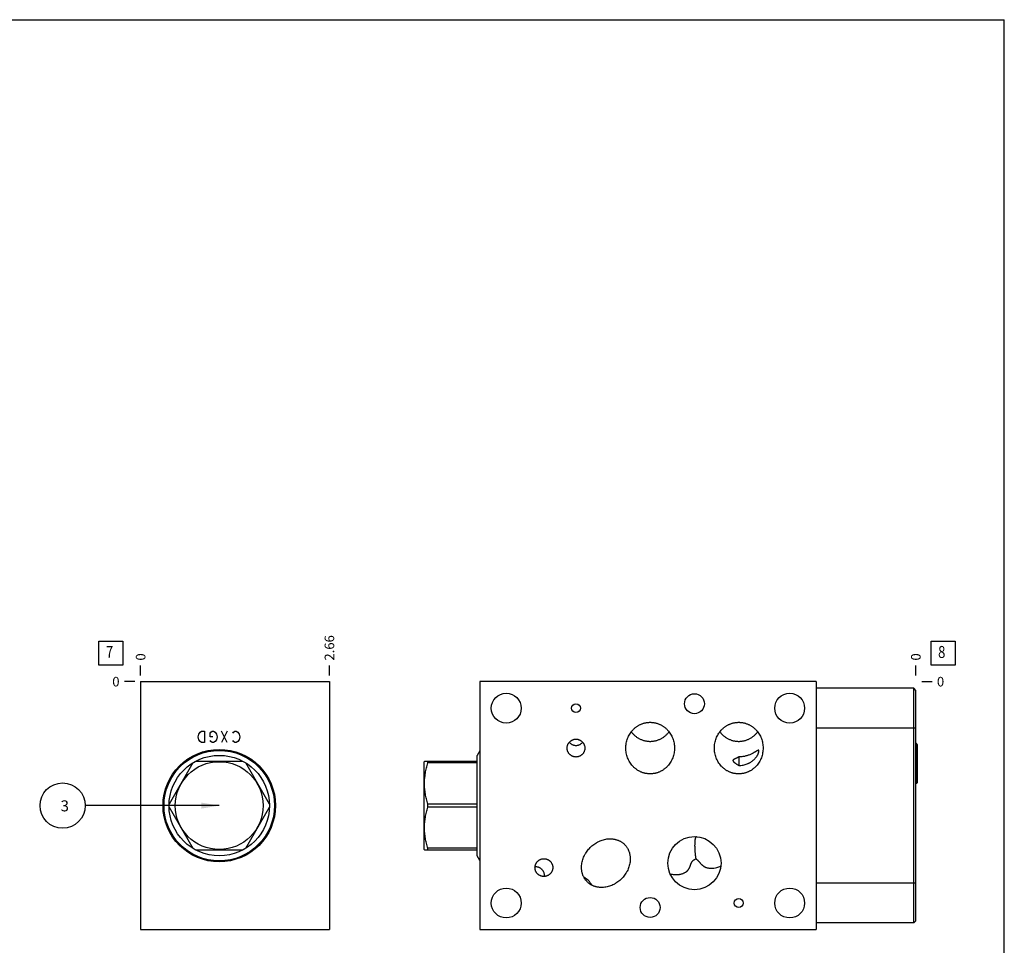
# Model space of a CAD drawing. Units: inches. Extents: x 0.3 to 21.7, y 0.3 to 16.7.
# Drawn here: x 11.4 to 21.7, y 7 to 16.7 of the extents above; entities that cross this region are included whole.
import ezdxf

# ---------------------------------------------------------------- set-up
doc = ezdxf.new("R2010")
doc.units = ezdxf.units.IN
doc.header["$LTSCALE"] = 1.21
doc.header["$MEASUREMENT"] = 0
doc.layers.get('0').update_dxf_attribs({"linetype": 'CONTINUOUS'})
doc.styles.get("Standard").update_dxf_attribs({"font": 'txt', "width": 0.8})
doc.dimstyles.new('DIMSTYLE_1', dxfattribs={"dimtxt": 0.1, "dimasz": 0.1875, "dimexe": 0.125, "dimexo": 0.0625, "dimgap": 0.025, "dimtad": 0, "dimtih": 1, "dimtoh": 1, "dimlfac": 1.35305, "dimzin": 4, "dimdsep": 46, "dimtxsty": 'STANDARD', "dimblk": '_FILLED', "dimblk1": '_FILLED', "dimblk2": '_FILLED', "dimcen": 0.09, "dimadec": 0, "dimazin": 0, "dimtfac": 1, "dimtofl": 0, "dimtmove": 0, "dimatfit": 3, "dimldrblk": '_FILLED', "dimfxl": 1, "dimtolj": 1, "dimtzin": 4, "dimarcsym": 0})
doc.dimstyles.new('DIMSTYLE_2', dxfattribs={"dimtxt": 0.1, "dimasz": 0.1875, "dimexe": 0.125, "dimexo": 0.0625, "dimgap": 0.025, "dimtad": 0, "dimtih": 1, "dimtoh": 1, "dimdec": 0, "dimlfac": 1.35305, "dimzin": 4, "dimdsep": 46, "dimtxsty": 'STANDARD', "dimblk": '_FILLED', "dimblk1": '_FILLED', "dimblk2": '_FILLED', "dimcen": 0.09, "dimadec": 0, "dimazin": 0, "dimtfac": 1, "dimtdec": 0, "dimtofl": 0, "dimtmove": 0, "dimatfit": 3, "dimldrblk": '_FILLED', "dimfxl": 1, "dimtolj": 1, "dimtzin": 4, "dimarcsym": 0})
doc.dimstyles.get("Standard").update_dxf_attribs({"dimtxt": 0.1, "dimasz": 0.1875, "dimexe": 0.125, "dimexo": 0.0625, "dimgap": 0.09, "dimtad": 0, "dimtih": 1, "dimtoh": 1, "dimdec": 3, "dimzin": 4, "dimdsep": 46, "dimtxsty": 'STANDARD', "dimblk": '_FILLED', "dimblk1": '_FILLED', "dimblk2": '_FILLED', "dimcen": 0.09, "dimadec": 0, "dimazin": 0, "dimtp": 0.001, "dimtm": 0.001, "dimtfac": 1, "dimtdec": 3, "dimtofl": 0, "dimtmove": 0, "dimatfit": 3, "dimldrblk": '_FILLED', "dimfxl": 1, "dimtolj": 1, "dimtzin": 4, "dimarcsym": 0})

# ---------------------------------------------------------------- blocks, each defined once
blk = doc.blocks.new('*D4')
at = {"color": 2, "linetype": 'CONTINUOUS'}
blk.add_line((14.659, 9.856), (14.659, 9.963), dxfattribs=at)
at = {"color": 2, "linetype": 'CONTINUOUS', "insert": (14.609, 10.013), "char_height": 0.1, "width": 0.32, "attachment_point": 1, "rotation": 90, "line_spacing_factor": 0.9}
blk.add_mtext('2.66', dxfattribs=at)
blk = doc.blocks.new('_FILLED')
at = {"color": 0, "linetype": 'BYBLOCK'}
blk.add_solid([(0, 0), (-1, 0.167), (-1, -0.167)], dxfattribs=at)
blk = doc.blocks.new('*D5')
at = {"color": 2, "linetype": 'CONTINUOUS'}
blk.add_line((12.69, 9.856), (12.69, 9.963), dxfattribs=at)
at = {"color": 2, "linetype": 'CONTINUOUS', "insert": (12.64, 10.013), "char_height": 0.1, "width": 0.08, "attachment_point": 1, "rotation": 90, "line_spacing_factor": 0.9}
blk.add_mtext('0', dxfattribs=at)
blk = doc.blocks.new('*D6')
at = {"color": 2, "linetype": 'CONTINUOUS'}
blk.add_line((12.628, 9.793), (12.52, 9.793), dxfattribs=at)
at = {"color": 2, "linetype": 'CONTINUOUS', "insert": (12.47, 9.843), "char_height": 0.1, "width": 0.08, "attachment_point": 3, "line_spacing_factor": 0.9}
blk.add_mtext('0', dxfattribs=at)
blk = doc.blocks.new('*D11')
at = {"color": 2, "linetype": 'CONTINUOUS'}
blk.add_line((20.776, 9.856), (20.776, 9.963), dxfattribs=at)
at = {"color": 2, "linetype": 'CONTINUOUS', "insert": (20.726, 10.013), "char_height": 0.1, "width": 0.08, "attachment_point": 1, "rotation": 90, "line_spacing_factor": 0.9}
blk.add_mtext('0', dxfattribs=at)
blk = doc.blocks.new('*D12')
at = {"color": 2, "linetype": 'CONTINUOUS'}
blk.add_line((20.839, 9.793), (20.946, 9.793), dxfattribs=at)
at = {"color": 2, "linetype": 'CONTINUOUS', "insert": (20.996, 9.843), "char_height": 0.1, "width": 0.08, "attachment_point": 1, "line_spacing_factor": 0.9}
blk.add_mtext('0', dxfattribs=at)
blk = doc.blocks.new('SUN_FACENUMBER_BL3', base_point=(12.38, 10.089))
at = {"color": 2, "linetype": 'CONTINUOUS'}
for p, q in [((12.255, 10.214), (12.505, 10.214)), ((12.255, 9.964), (12.255, 10.214)), ((12.505, 10.214), (12.505, 9.964)), ((12.505, 9.964), (12.255, 9.964))]:
    blk.add_line(p, q, dxfattribs=at)
at = {"color": 2, "linetype": 'CONTINUOUS', "width": 0.8}
blk.add_text('7', height=0.125, dxfattribs=at).set_placement((12.328, 10.04))
blk = doc.blocks.new('SUN_NBOMBALLOON_BL4', base_point=(11.876, 8.5))
at = {"color": 2, "linetype": 'CONTINUOUS'}
blk.add_circle((11.876, 8.5), 0.236, dxfattribs=at)
at = {"color": 2, "linetype": 'CONTINUOUS', "insert": (11.855, 8.555), "char_height": 0.115, "width": 0.092, "attachment_point": 1, "line_spacing_factor": 0.9}
blk.add_mtext('3', dxfattribs=at)
blk = doc.blocks.new('SUN_FACENUMBER_BL8', base_point=(21.06, 10.089))
at = {"color": 2, "linetype": 'CONTINUOUS'}
for p, q in [((20.935, 10.214), (21.185, 10.214)), ((20.935, 9.964), (20.935, 10.214)), ((21.185, 10.214), (21.185, 9.964)), ((21.185, 9.964), (20.935, 9.964))]:
    blk.add_line(p, q, dxfattribs=at)
at = {"color": 2, "linetype": 'CONTINUOUS', "width": 0.8}
blk.add_text('8', height=0.125, dxfattribs=at).set_placement((21.008, 10.04))

msp = doc.modelspace()

# ---------------------------------------------------------------- linework, layer by layer
at = {"color": 7, "linetype": 'CONTINUOUS'}
for p, q in [((0.3013, 16.6988), (21.6988, 16.6988)), ((21.6988, 0.3013), (21.6988, 16.6988)), ((12.6902, 9.7934), (12.6902, 7.2066)), ((12.6902, 9.7934), (14.6591, 9.7934)), ((14.6591, 9.7934), (14.6591, 7.2066)), ((16.2265, 9.7934), (16.2265, 7.2066)), ((19.7371, 9.7934), (16.2265, 9.7934)), ((19.7371, 9.7934), (19.7371, 7.2066)), ((20.7533, 9.7239), (19.7371, 9.7239)), ((20.7533, 7.2761), (20.7533, 9.7239)), ((20.7763, 9.701), (20.7533, 9.7239)), ((20.7763, 7.299), (20.7763, 9.701)), ((20.7763, 9.3085), (19.7371, 9.3085)), ((20.7829, 9.1471), (20.7763, 9.1471)), ((20.7947, 9.1352), (20.7829, 9.1471)), ((20.7829, 8.731), (20.7829, 9.1471)), ((16.2265, 9.071), (16.1994, 9.024)), ((20.7947, 8.7428), (20.7947, 9.1352)), ((13.2335, 8.9452), (12.9861, 8.5167)), ((13.7573, 8.9619), (13.2625, 8.9619)), ((14.0336, 8.5167), (13.7862, 8.9452)), ((15.6507, 8.9619), (15.6486, 8.9582)), ((15.6486, 8.0418), (15.6486, 8.9582)), ((16.1994, 8.9619), (15.6507, 8.9619)), ((15.6866, 8.9452), (15.6866, 8.9619)), ((16.1994, 8.9452), (15.6866, 8.9452)), ((16.1994, 7.976), (16.1994, 9.024)), ((18.9286, 9.0078), (18.9286, 8.9191)), ((20.7829, 8.731), (20.7763, 8.731)), ((20.7947, 8.7428), (20.7829, 8.731)), ((12.9861, 8.4833), (13.2335, 8.0548)), ((13.7862, 8.0548), (14.0336, 8.4833)), ((15.6866, 8.4833), (15.6866, 8.5167)), ((16.1994, 8.5167), (15.6866, 8.5167)), ((16.1994, 8.4833), (15.6866, 8.4833)), ((18.4754, 8.1767), (18.4752, 8.1769)), ((18.4914, 8.1759), (18.4911, 8.1758)), ((13.2625, 8.0381), (13.7573, 8.0381)), ((15.6507, 8.0381), (15.6486, 8.0418)), ((15.6507, 8.0381), (16.1994, 8.0381)), ((15.6866, 8.0381), (15.6866, 8.0548)), ((16.1994, 8.0548), (15.6866, 8.0548)), ((16.2265, 7.929), (16.1994, 7.976)), ((18.7422, 7.8713), (18.7423, 7.8713)), ((20.7763, 7.6915), (19.7371, 7.6915)), ((20.7763, 7.299), (20.7533, 7.2761)), ((12.6902, 7.2066), (14.6591, 7.2066)), ((16.2265, 7.2066), (19.7371, 7.2066)), ((20.7533, 7.2761), (19.7371, 7.2761))]:
    msp.add_line(p, q, dxfattribs=at)
at = {"color": 4, "linetype": 'CONTINUOUS'}
for p, q in [((13.2889, 9.2169), (13.2963, 9.2465)), ((13.2963, 9.2465), (13.3111, 9.2662)), ((13.3111, 9.2662), (13.3258, 9.276)), ((13.3258, 9.276), (13.3554, 9.276)), ((13.3554, 9.276), (13.3554, 9.1578)), ((13.4145, 9.2563), (13.4219, 9.2662)), ((13.4145, 9.2169), (13.4145, 9.2563)), ((13.4219, 9.2662), (13.4367, 9.276)), ((13.4367, 9.276), (13.4515, 9.276)), ((13.4515, 9.276), (13.4663, 9.2662)), ((13.4663, 9.2662), (13.4811, 9.2465)), ((13.4811, 9.2465), (13.4884, 9.2169)), ((13.5919, 9.276), (13.5328, 9.1578)), ((13.5919, 9.1578), (13.5328, 9.276)), ((13.651, 9.2563), (13.6584, 9.2662)), ((13.6584, 9.2662), (13.6732, 9.276)), ((13.6732, 9.276), (13.688, 9.276)), ((13.688, 9.276), (13.7028, 9.2662)), ((13.7028, 9.2662), (13.7176, 9.2465)), ((13.7176, 9.2465), (13.7249, 9.2169)), ((13.2963, 9.1873), (13.2889, 9.2169)), ((13.3111, 9.1676), (13.2963, 9.1873)), ((13.3258, 9.1578), (13.3111, 9.1676)), ((13.3554, 9.1578), (13.3258, 9.1578)), ((13.4441, 9.2169), (13.4145, 9.2169)), ((13.4219, 9.1676), (13.4145, 9.1775)), ((13.4367, 9.1578), (13.4219, 9.1676)), ((13.4515, 9.1578), (13.4367, 9.1578)), ((13.4663, 9.1676), (13.4515, 9.1578)), ((13.4811, 9.1873), (13.4663, 9.1676)), ((13.4884, 9.2169), (13.4811, 9.1873)), ((13.6584, 9.1676), (13.651, 9.1775)), ((13.6732, 9.1578), (13.6584, 9.1676)), ((13.688, 9.1578), (13.6732, 9.1578)), ((13.7028, 9.1676), (13.688, 9.1578)), ((13.7176, 9.1873), (13.7028, 9.1676)), ((13.7249, 9.2169), (13.7176, 9.1873))]:
    msp.add_line(p, q, dxfattribs=at)
at = {"color": 7, "linetype": 'CONTINUOUS'}
for centre, radius in [((16.5037, 9.5162), 0.1559), ((18.4667, 9.5628), 0.1038), ((19.46, 9.5162), 0.1559), ((17.2309, 9.5162), 0.0462), ((13.5099, 8.5), 0.5865), ((13.5099, 8.5), 0.578), ((13.5099, 8.5), 0.5761), ((13.5099, 8.5), 0.524), ((13.5099, 8.5), 0.4582), ((18.4667, 7.8999), 0.2772), ((16.5037, 7.4838), 0.1559), ((19.46, 7.4838), 0.1559), ((18.0047, 7.4372), 0.1038), ((18.9286, 7.4838), 0.0462)]:
    msp.add_circle(centre, radius, dxfattribs=at)
for centre, radius, start, end in [((18.2542, 7.8096), 0.4286, 57.77375, 58.92363), ((18.6386, 7.8219), 0.3834, 112.62365, 113.97895), ((18.6351, 8.0759), 0.2309, 286.29009, 297.62291), ((17.2153, 7.5722), 0.2052, 45.03084, 61.42299), ((17.2151, 7.5724), 0.2052, 28.57706, 44.96916)]:
    msp.add_arc(centre, radius, start, end, dxfattribs=at)
for points, knots in [([(17.7505, 9.1001), (17.7505, 9.1087), (17.7513, 9.1258), (17.7547, 9.1513), (17.7605, 9.1763), (17.7686, 9.2008), (17.7788, 9.2243), (17.7912, 9.2469), (17.8057, 9.2681), (17.8194, 9.2846), (17.8313, 9.2969), (17.8407, 9.3057), (17.8505, 9.314), (17.8607, 9.3218), (17.8712, 9.3291), (17.8822, 9.3358), (17.8935, 9.342), (17.905, 9.3476), (17.9169, 9.3526), (17.929, 9.3569), (17.9413, 9.3606), (17.9537, 9.3637), (17.9664, 9.366), (17.9791, 9.3678), (17.9919, 9.3688), (18.0005, 9.369), (18.0047, 9.369)], [0, 0, 0, 0, 0.062493, 0.1249859, 0.1874786, 0.249971, 0.312463, 0.3749545, 0.4374453, 0.4999355, 0.5311897, 0.5624439, 0.5936981, 0.6249522, 0.6562063, 0.6874604, 0.7187145, 0.7499685, 0.7812225, 0.8124765, 0.8437304, 0.8749844, 0.9062384, 0.9374919, 0.9687466, 1, 1, 1, 1]), ([(18.0047, 9.369), (18.009, 9.369), (18.0176, 9.3688), (18.0304, 9.3678), (18.0431, 9.366), (18.0557, 9.3637), (18.0682, 9.3606), (18.0805, 9.3569), (18.0926, 9.3526), (18.1045, 9.3476), (18.116, 9.342), (18.1273, 9.3358), (18.1382, 9.3291), (18.1488, 9.3218), (18.159, 9.314), (18.1688, 9.3057), (18.1782, 9.2969), (18.1901, 9.2846), (18.2038, 9.2681), (18.2183, 9.2469), (18.2307, 9.2243), (18.2409, 9.2008), (18.249, 9.1763), (18.2547, 9.1513), (18.2582, 9.1258), (18.259, 9.1087), (18.259, 9.1001)], [0, 0, 0, 0, 0.0312534, 0.0625081, 0.0937616, 0.1250156, 0.1562696, 0.1875235, 0.2187775, 0.2500315, 0.2812855, 0.3125396, 0.3437937, 0.3750478, 0.4063019, 0.4375561, 0.4688103, 0.5000645, 0.5625547, 0.6250455, 0.687537, 0.750029, 0.8125214, 0.8750141, 0.937507, 1, 1, 1, 1]), ([(18.6743, 9.1001), (18.6743, 9.1087), (18.6751, 9.1258), (18.6786, 9.1513), (18.6844, 9.1763), (18.6924, 9.2008), (18.7026, 9.2243), (18.7151, 9.2469), (18.7295, 9.2681), (18.7433, 9.2846), (18.7552, 9.2969), (18.7645, 9.3057), (18.7743, 9.314), (18.7845, 9.3218), (18.7951, 9.3291), (18.806, 9.3358), (18.8173, 9.342), (18.8289, 9.3476), (18.8407, 9.3526), (18.8528, 9.3569), (18.8651, 9.3606), (18.8776, 9.3637), (18.8902, 9.366), (18.9029, 9.3678), (18.9157, 9.3688), (18.9243, 9.369), (18.9286, 9.369)], [0, 0, 0, 0, 0.062493, 0.1249859, 0.1874786, 0.249971, 0.312463, 0.3749545, 0.4374453, 0.4999355, 0.5311897, 0.5624439, 0.5936981, 0.6249522, 0.6562063, 0.6874604, 0.7187145, 0.7499685, 0.7812225, 0.8124765, 0.8437304, 0.8749844, 0.9062384, 0.9374919, 0.9687466, 1, 1, 1, 1]), ([(18.9286, 9.369), (18.9329, 9.369), (18.9414, 9.3688), (18.9542, 9.3678), (18.967, 9.366), (18.9796, 9.3637), (18.9921, 9.3606), (19.0044, 9.3569), (19.0165, 9.3526), (19.0283, 9.3476), (19.0399, 9.342), (19.0511, 9.3358), (19.0621, 9.3291), (19.0726, 9.3218), (19.0828, 9.314), (19.0926, 9.3057), (19.102, 9.2969), (19.1139, 9.2846), (19.1276, 9.2681), (19.1421, 9.2469), (19.1545, 9.2243), (19.1648, 9.2008), (19.1728, 9.1763), (19.1786, 9.1513), (19.182, 9.1258), (19.1828, 9.1087), (19.1828, 9.1001)], [0, 0, 0, 0, 0.0312534, 0.0625081, 0.0937616, 0.1250156, 0.1562696, 0.1875235, 0.2187775, 0.2500315, 0.2812855, 0.3125396, 0.3437937, 0.3750478, 0.4063019, 0.4375561, 0.4688103, 0.5000645, 0.5625547, 0.6250455, 0.687537, 0.750029, 0.8125214, 0.8750141, 0.937507, 1, 1, 1, 1]), ([(17.8074, 9.2696), (17.8103, 9.2658), (17.8163, 9.2584), (17.8259, 9.2478), (17.8361, 9.2377), (17.8468, 9.2282), (17.858, 9.2193), (17.8697, 9.2111), (17.8819, 9.2035), (17.8944, 9.1967), (17.9074, 9.1906), (17.9207, 9.1852), (17.9342, 9.1806), (17.948, 9.1768), (17.962, 9.1739), (17.9762, 9.1718), (17.9904, 9.1705), (18, 9.1702), (18.0047, 9.1702)], [0, 0, 0, 0, 0.0625006, 0.1250012, 0.1875016, 0.250002, 0.3125023, 0.3750024, 0.4375025, 0.5000025, 0.5625024, 0.6250022, 0.687502, 0.7500016, 0.8125014, 0.8750006, 0.9375009, 1, 1, 1, 1]), ([(18.0047, 9.1702), (18.0095, 9.1702), (18.019, 9.1705), (18.0333, 9.1718), (18.0475, 9.1739), (18.0615, 9.1768), (18.0753, 9.1806), (18.0888, 9.1852), (18.1021, 9.1906), (18.115, 9.1967), (18.1276, 9.2035), (18.1397, 9.2111), (18.1515, 9.2193), (18.1627, 9.2282), (18.1734, 9.2377), (18.1836, 9.2478), (18.1932, 9.2584), (18.1992, 9.2658), (18.2021, 9.2696)], [0, 0, 0, 0, 0.0624991, 0.1249994, 0.1874986, 0.2499984, 0.312498, 0.3749978, 0.4374976, 0.4999975, 0.5624975, 0.6249976, 0.6874977, 0.749998, 0.8124984, 0.8749988, 0.9374994, 1, 1, 1, 1]), ([(18.7312, 9.2696), (18.7341, 9.2658), (18.7402, 9.2584), (18.7498, 9.2478), (18.7599, 9.2377), (18.7706, 9.2282), (18.7819, 9.2193), (18.7936, 9.2111), (18.8057, 9.2035), (18.8183, 9.1967), (18.8312, 9.1906), (18.8445, 9.1852), (18.8581, 9.1806), (18.8719, 9.1768), (18.8859, 9.1739), (18.9, 9.1718), (18.9143, 9.1705), (18.9238, 9.1702), (18.9286, 9.1702)], [0, 0, 0, 0, 0.0625006, 0.1250012, 0.1875016, 0.250002, 0.3125023, 0.3750024, 0.4375025, 0.5000025, 0.5625024, 0.6250022, 0.687502, 0.7500016, 0.8125014, 0.8750006, 0.9375009, 1, 1, 1, 1]), ([(18.9286, 9.1702), (18.9333, 9.1702), (18.9429, 9.1705), (18.9571, 9.1718), (18.9713, 9.1739), (18.9853, 9.1768), (18.9991, 9.1806), (19.0127, 9.1852), (19.0259, 9.1906), (19.0389, 9.1967), (19.0514, 9.2035), (19.0636, 9.2111), (19.0753, 9.2193), (19.0865, 9.2282), (19.0972, 9.2377), (19.1074, 9.2478), (19.117, 9.2584), (19.123, 9.2658), (19.1259, 9.2696)], [0, 0, 0, 0, 0.0624991, 0.1249994, 0.1874986, 0.2499984, 0.312498, 0.3749978, 0.4374976, 0.4999975, 0.5624975, 0.6249976, 0.6874977, 0.749998, 0.8124984, 0.8749988, 0.9374994, 1, 1, 1, 1]), ([(17.1385, 9.1001), (17.1385, 9.1032), (17.1388, 9.1077), (17.1395, 9.1137), (17.1405, 9.1197), (17.1424, 9.1271), (17.1449, 9.1343), (17.1473, 9.1398), (17.15, 9.1452), (17.1539, 9.1518), (17.1593, 9.1591), (17.1654, 9.1659), (17.1721, 9.1721), (17.1794, 9.1776), (17.1859, 9.1815), (17.1913, 9.1842), (17.1968, 9.1867), (17.204, 9.1893), (17.2113, 9.1912), (17.2173, 9.1922), (17.2233, 9.193), (17.2279, 9.1932), (17.2309, 9.1932)], [0, 0, 0, 0, 0.0624957, 0.0937528, 0.1250099, 0.1875056, 0.2500012, 0.2812583, 0.3125154, 0.3750109, 0.4375063, 0.5000017, 0.5624969, 0.6249921, 0.6874872, 0.7187442, 0.7500013, 0.8124961, 0.8749913, 0.9062477, 0.9375046, 1, 1, 1, 1]), ([(17.1607, 9.1605), (17.1629, 9.158), (17.1674, 9.1531), (17.175, 9.1467), (17.1833, 9.141), (17.1921, 9.1363), (17.2014, 9.1326), (17.2111, 9.1299), (17.2209, 9.1283), (17.2276, 9.1279), (17.2309, 9.1279)], [0, 0, 0, 0, 0.1250007, 0.2500012, 0.3750014, 0.5000014, 0.6250012, 0.7500012, 0.8749993, 1, 1, 1, 1]), ([(17.2309, 9.1932), (17.234, 9.1932), (17.2385, 9.193), (17.2445, 9.1922), (17.2505, 9.1912), (17.2579, 9.1893), (17.265, 9.1867), (17.2706, 9.1842), (17.276, 9.1815), (17.2825, 9.1776), (17.2898, 9.1721), (17.2965, 9.1659), (17.3026, 9.1591), (17.308, 9.1518), (17.3118, 9.1452), (17.3145, 9.1398), (17.317, 9.1343), (17.3195, 9.1271), (17.3213, 9.1197), (17.3224, 9.1137), (17.3231, 9.1077), (17.3233, 9.1032), (17.3233, 9.1001)], [0, 0, 0, 0, 0.0624954, 0.0937523, 0.1250087, 0.1875039, 0.2499987, 0.2812558, 0.3125128, 0.3750079, 0.4375031, 0.4999983, 0.5624937, 0.6249891, 0.6874846, 0.7187417, 0.7499988, 0.8124944, 0.8749901, 0.9062472, 0.9375043, 1, 1, 1, 1]), ([(17.2309, 9.1279), (17.2343, 9.1279), (17.2409, 9.1283), (17.2508, 9.1299), (17.2604, 9.1326), (17.2697, 9.1363), (17.2785, 9.141), (17.2868, 9.1467), (17.2944, 9.1531), (17.299, 9.158), (17.3012, 9.1605)], [0, 0, 0, 0, 0.1250007, 0.2499988, 0.3749988, 0.4999986, 0.6249986, 0.7499988, 0.8749993, 1, 1, 1, 1]), ([(17.2309, 9.007), (17.2279, 9.007), (17.2233, 9.0073), (17.2173, 9.008), (17.2113, 9.0091), (17.204, 9.0109), (17.1968, 9.0135), (17.1913, 9.016), (17.1859, 9.0188), (17.1794, 9.0227), (17.1721, 9.0282), (17.1654, 9.0343), (17.1593, 9.0411), (17.1539, 9.0485), (17.15, 9.055), (17.1473, 9.0604), (17.1449, 9.066), (17.1424, 9.0732), (17.1405, 9.0805), (17.1395, 9.0865), (17.1388, 9.0925), (17.1385, 9.0971), (17.1385, 9.1001)], [0, 0, 0, 0, 0.0624954, 0.0937523, 0.1250087, 0.1875039, 0.2499987, 0.2812558, 0.3125128, 0.3750079, 0.4375031, 0.4999983, 0.5624937, 0.6249891, 0.6874846, 0.7187417, 0.7499988, 0.8124944, 0.8749901, 0.9062472, 0.9375043, 1, 1, 1, 1]), ([(17.3233, 9.1001), (17.3233, 9.0971), (17.3231, 9.0925), (17.3224, 9.0865), (17.3213, 9.0805), (17.3195, 9.0732), (17.317, 9.066), (17.3145, 9.0604), (17.3118, 9.055), (17.308, 9.0485), (17.3026, 9.0411), (17.2965, 9.0343), (17.2898, 9.0282), (17.2825, 9.0227), (17.276, 9.0188), (17.2706, 9.016), (17.265, 9.0135), (17.2579, 9.0109), (17.2505, 9.0091), (17.2445, 9.008), (17.2385, 9.0073), (17.234, 9.007), (17.2309, 9.007)], [0, 0, 0, 0, 0.0624957, 0.0937528, 0.1250099, 0.1875056, 0.2500012, 0.2812583, 0.3125154, 0.3750109, 0.4375063, 0.5000017, 0.5624969, 0.6249921, 0.6874872, 0.7187442, 0.7500013, 0.8124961, 0.8749913, 0.9062477, 0.9375046, 1, 1, 1, 1]), ([(18.0047, 8.8312), (18.0005, 8.8312), (17.9919, 8.8315), (17.9791, 8.8325), (17.9664, 8.8342), (17.9537, 8.8366), (17.9413, 8.8396), (17.929, 8.8433), (17.9169, 8.8477), (17.905, 8.8527), (17.8935, 8.8582), (17.8822, 8.8644), (17.8712, 8.8712), (17.8607, 8.8784), (17.8505, 8.8863), (17.8407, 8.8946), (17.8313, 8.9034), (17.8194, 8.9157), (17.8057, 8.9321), (17.7912, 8.9534), (17.7788, 8.9759), (17.7686, 8.9995), (17.7605, 9.0239), (17.7547, 9.049), (17.7513, 9.0744), (17.7505, 9.0916), (17.7505, 9.1001)], [0, 0, 0, 0, 0.0312534, 0.0625081, 0.0937616, 0.1250156, 0.1562696, 0.1875235, 0.2187775, 0.2500315, 0.2812855, 0.3125396, 0.3437937, 0.3750478, 0.4063019, 0.4375561, 0.4688103, 0.5000645, 0.5625547, 0.6250455, 0.687537, 0.750029, 0.8125214, 0.8750141, 0.937507, 1, 1, 1, 1]), ([(18.259, 9.1001), (18.259, 9.0916), (18.2582, 9.0744), (18.2547, 9.049), (18.249, 9.0239), (18.2409, 8.9995), (18.2307, 8.9759), (18.2183, 8.9534), (18.2038, 8.9321), (18.1901, 8.9157), (18.1782, 8.9034), (18.1688, 8.8946), (18.159, 8.8863), (18.1488, 8.8784), (18.1382, 8.8712), (18.1273, 8.8644), (18.116, 8.8582), (18.1045, 8.8527), (18.0926, 8.8477), (18.0805, 8.8433), (18.0682, 8.8396), (18.0557, 8.8366), (18.0431, 8.8342), (18.0304, 8.8325), (18.0176, 8.8315), (18.009, 8.8312), (18.0047, 8.8312)], [0, 0, 0, 0, 0.062493, 0.1249859, 0.1874786, 0.249971, 0.312463, 0.3749545, 0.4374453, 0.4999355, 0.5311897, 0.5624439, 0.5936981, 0.6249522, 0.6562063, 0.6874604, 0.7187145, 0.7499685, 0.7812225, 0.8124765, 0.8437304, 0.8749844, 0.9062384, 0.9374919, 0.9687466, 1, 1, 1, 1]), ([(18.9286, 8.8312), (18.9243, 8.8312), (18.9157, 8.8315), (18.9029, 8.8325), (18.8902, 8.8342), (18.8776, 8.8366), (18.8651, 8.8396), (18.8528, 8.8433), (18.8407, 8.8477), (18.8289, 8.8527), (18.8173, 8.8582), (18.806, 8.8644), (18.7951, 8.8712), (18.7845, 8.8784), (18.7743, 8.8863), (18.7645, 8.8946), (18.7552, 8.9034), (18.7433, 8.9157), (18.7295, 8.9321), (18.7151, 8.9534), (18.7026, 8.9759), (18.6924, 8.9995), (18.6844, 9.0239), (18.6786, 9.049), (18.6751, 9.0744), (18.6743, 9.0916), (18.6743, 9.1001)], [0, 0, 0, 0, 0.0312534, 0.0625081, 0.0937616, 0.1250156, 0.1562696, 0.1875235, 0.2187775, 0.2500315, 0.2812855, 0.3125396, 0.3437937, 0.3750478, 0.4063019, 0.4375561, 0.4688103, 0.5000645, 0.5625547, 0.6250455, 0.687537, 0.750029, 0.8125214, 0.8750141, 0.937507, 1, 1, 1, 1]), ([(19.1828, 9.1001), (19.1828, 9.0916), (19.182, 9.0744), (19.1786, 9.049), (19.1728, 9.0239), (19.1648, 8.9995), (19.1545, 8.9759), (19.1421, 8.9534), (19.1276, 8.9321), (19.1139, 8.9157), (19.102, 8.9034), (19.0926, 8.8946), (19.0828, 8.8863), (19.0726, 8.8784), (19.0621, 8.8712), (19.0511, 8.8644), (19.0399, 8.8582), (19.0283, 8.8527), (19.0165, 8.8477), (19.0044, 8.8433), (18.9921, 8.8396), (18.9796, 8.8366), (18.967, 8.8342), (18.9542, 8.8325), (18.9414, 8.8315), (18.9329, 8.8312), (18.9286, 8.8312)], [0, 0, 0, 0, 0.062493, 0.1249859, 0.1874786, 0.249971, 0.312463, 0.3749545, 0.4374453, 0.4999355, 0.5311897, 0.5624439, 0.5936981, 0.6249522, 0.6562063, 0.6874604, 0.7187145, 0.7499685, 0.7812225, 0.8124765, 0.8437304, 0.8749844, 0.9062384, 0.9374919, 0.9687466, 1, 1, 1, 1]), ([(18.9286, 8.9191), (18.9362, 8.9191), (18.9514, 8.9198), (18.974, 8.9229), (18.9963, 8.9281), (19.0143, 8.9342), (19.0284, 8.9401), (19.0386, 8.9451), (19.0486, 8.9506), (19.0583, 8.9566), (19.0677, 8.9631), (19.0766, 8.97), (19.0851, 8.9774), (19.0931, 8.9851), (19.1005, 8.9932), (19.1074, 9.0014), (19.1136, 9.0097), (19.1192, 9.0181), (19.1241, 9.0263), (19.1284, 9.0342), (19.1314, 9.0406), (19.1335, 9.0455), (19.1348, 9.049), (19.136, 9.0523), (19.137, 9.0554), (19.1379, 9.0584), (19.1386, 9.0611), (19.1391, 9.0637), (19.1395, 9.0661), (19.1397, 9.0682), (19.1398, 9.0702), (19.1397, 9.0717), (19.1396, 9.0727), (19.1394, 9.0735), (19.1393, 9.0741), (19.139, 9.0749), (19.1386, 9.0756), (19.1381, 9.0762), (19.1377, 9.0766), (19.1373, 9.0769), (19.1368, 9.0771), (19.1363, 9.0773), (19.1355, 9.0775), (19.1349, 9.0776), (19.1345, 9.0776)], [0, 0, 0, 0, 0.0784423, 0.1568734, 0.2352969, 0.3137266, 0.3529579, 0.3921865, 0.4313985, 0.4705677, 0.5096498, 0.5485768, 0.5872502, 0.6255352, 0.6632568, 0.7001975, 0.7361004, 0.7706768, 0.8036173, 0.8346066, 0.8633382, 0.8767687, 0.8895312, 0.9015958, 0.9129357, 0.9235278, 0.9333524, 0.9423951, 0.9506471, 0.958107, 0.9647842, 0.9707022, 0.9733909, 0.9759092, 0.9782681, 0.9804816, 0.9845388, 0.9864351, 0.9882785, 0.9901007, 0.9919352, 0.9938145, 0.9957687, 1, 1, 1, 1]), ([(19.1345, 9.0776), (19.1342, 9.0776), (19.1335, 9.0775), (19.1323, 9.0773), (19.1311, 9.077), (19.1298, 9.0766), (19.1284, 9.0761), (19.1269, 9.0754), (19.1253, 9.0747), (19.1236, 9.0738), (19.1219, 9.0729), (19.12, 9.0719), (19.118, 9.0707), (19.1152, 9.0691), (19.1114, 9.0669), (19.1067, 9.064), (19.1016, 9.0609), (19.0961, 9.0577), (19.0904, 9.0543), (19.0843, 9.0509), (19.078, 9.0474), (19.0692, 9.0428), (19.0576, 9.0371), (19.043, 9.0307), (19.0278, 9.0249), (19.012, 9.0198), (18.9959, 9.0155), (18.9793, 9.0121), (18.9625, 9.0096), (18.9456, 9.0081), (18.9343, 9.0078), (18.9286, 9.0078)], [0, 0, 0, 0, 0.0046495, 0.0097847, 0.0154491, 0.0216723, 0.0284732, 0.0358622, 0.0438432, 0.0524147, 0.0615712, 0.0713042, 0.0816014, 0.0924493, 0.1157298, 0.1409992, 0.1680936, 0.1968402, 0.227064, 0.2585944, 0.2912682, 0.3249336, 0.3946948, 0.4669378, 0.5409355, 0.6161467, 0.6921791, 0.7687532, 0.8456709, 0.9227891, 1, 1, 1, 1]), ([(15.6866, 8.5167), (15.6811, 8.5341), (15.6736, 8.5605), (15.6653, 8.596), (15.6601, 8.6228), (15.656, 8.6497), (15.653, 8.6767), (15.6511, 8.7038), (15.6505, 8.731), (15.6511, 8.7581), (15.653, 8.7852), (15.656, 8.8122), (15.6601, 8.8392), (15.6653, 8.8659), (15.6736, 8.9014), (15.6811, 8.9278), (15.6866, 8.9452)], [0, 0, 0, 0, 0.1256192, 0.1882487, 0.2507624, 0.3131729, 0.3754989, 0.437765, 0.5, 0.562235, 0.6245011, 0.6868271, 0.7492376, 0.8117513, 0.8743808, 1, 1, 1, 1]), ([(18.8687, 8.9739), (18.8686, 8.9737), (18.8683, 8.9732), (18.8681, 8.9724), (18.8679, 8.9717), (18.8678, 8.9709), (18.8678, 8.97), (18.8679, 8.9689), (18.8682, 8.9677), (18.8687, 8.9665), (18.8692, 8.9656), (18.8697, 8.9647), (18.8705, 8.9634), (18.8717, 8.9618), (18.873, 8.9603), (18.8741, 8.959), (18.8753, 8.9578), (18.8769, 8.9562), (18.8788, 8.9543), (18.8809, 8.9524), (18.883, 8.9505), (18.886, 8.9481), (18.8897, 8.945), (18.8944, 8.9415), (18.8991, 8.938), (18.9039, 8.9346), (18.9104, 8.9303), (18.9186, 8.925), (18.9252, 8.9211), (18.9286, 8.9191)], [0, 0, 0, 0, 0.0096641, 0.0191662, 0.028615, 0.0381369, 0.0478621, 0.0579103, 0.0793131, 0.0907988, 0.102826, 0.1153868, 0.1284589, 0.1559981, 0.1851498, 0.200235, 0.215611, 0.2471094, 0.2794233, 0.3123724, 0.3458133, 0.3796321, 0.4480576, 0.5171236, 0.5864866, 0.6559176, 0.7252607, 0.8632763, 1, 1, 1, 1]), ([(18.9286, 9.0078), (18.9257, 9.0062), (18.9201, 9.003), (18.9116, 8.9985), (18.9046, 8.9949), (18.8991, 8.9921), (18.895, 8.9901), (18.891, 8.9881), (18.8871, 8.9862), (18.8839, 8.9846), (18.8814, 8.9833), (18.8796, 8.9824), (18.8779, 8.9814), (18.8762, 8.9804), (18.8747, 8.9794), (18.8732, 8.9784), (18.8718, 8.9774), (18.8706, 8.9763), (18.8695, 8.9752), (18.869, 8.9743), (18.8687, 8.9739)], [0, 0, 0, 0, 0.1418563, 0.2810156, 0.4171604, 0.4839361, 0.5497071, 0.6143175, 0.6775486, 0.7390903, 0.7690963, 0.7985004, 0.8272179, 0.855149, 0.8821793, 0.9081829, 0.9330327, 0.9566231, 0.9789138, 1, 1, 1, 1]), ([(15.6866, 8.0548), (15.6811, 8.0722), (15.6736, 8.0986), (15.6653, 8.1341), (15.6601, 8.1608), (15.656, 8.1878), (15.653, 8.2148), (15.6511, 8.2419), (15.6505, 8.269), (15.6511, 8.2962), (15.653, 8.3233), (15.656, 8.3503), (15.6601, 8.3772), (15.6653, 8.404), (15.6736, 8.4395), (15.6811, 8.4659), (15.6866, 8.4833)], [0, 0, 0, 0, 0.1256192, 0.1882487, 0.2507624, 0.3131729, 0.3754989, 0.437765, 0.5, 0.562235, 0.6245011, 0.6868271, 0.7492376, 0.8117513, 0.8743808, 1, 1, 1, 1]), ([(17.3795, 8.0632), (17.3854, 8.0691), (17.3976, 8.0804), (17.4171, 8.0959), (17.4343, 8.1075), (17.4486, 8.116), (17.4632, 8.1239), (17.482, 8.1326), (17.5054, 8.1413), (17.5294, 8.1478), (17.554, 8.1522), (17.5747, 8.154), (17.5913, 8.1541), (17.6037, 8.1536), (17.6161, 8.1524), (17.6284, 8.1505), (17.6406, 8.148), (17.6527, 8.1448), (17.6645, 8.1409), (17.6761, 8.1363), (17.6874, 8.131), (17.6983, 8.1251), (17.7088, 8.1184), (17.7189, 8.1111), (17.7286, 8.1032), (17.7346, 8.0975), (17.7375, 8.0946)], [0, 0, 0, 0, 0.0624971, 0.124994, 0.1874906, 0.2187447, 0.2499988, 0.312494, 0.374988, 0.4374808, 0.4999718, 0.5624609, 0.5937144, 0.6249678, 0.6562212, 0.6874743, 0.7187274, 0.7499803, 0.7812332, 0.8124859, 0.8437385, 0.8749909, 0.9062433, 0.9374954, 0.968748, 1, 1, 1, 1]), ([(18.4828, 8.1722), (18.4821, 8.1714), (18.4807, 8.1695), (18.479, 8.1665), (18.4774, 8.163), (18.476, 8.1591), (18.4748, 8.1548), (18.4737, 8.1502), (18.4727, 8.1451), (18.4719, 8.1397), (18.4712, 8.1339), (18.4705, 8.1277), (18.47, 8.1212), (18.4696, 8.1143), (18.4693, 8.1071), (18.469, 8.0969), (18.4689, 8.0891), (18.4689, 8.0839)], [0, 0, 0, 0, 0.0363428, 0.0752079, 0.1171175, 0.1624466, 0.2114466, 0.2642765, 0.3210242, 0.3817204, 0.4463488, 0.5148524, 0.5871391, 0.6630848, 0.7425363, 0.8253115, 1, 1, 1, 1]), ([(17.3481, 7.7051), (17.3452, 7.7081), (17.3395, 7.7141), (17.3316, 7.7238), (17.3243, 7.7339), (17.3176, 7.7444), (17.3117, 7.7553), (17.3064, 7.7666), (17.3018, 7.7782), (17.2979, 7.79), (17.2947, 7.8021), (17.2922, 7.8143), (17.2903, 7.8266), (17.2891, 7.839), (17.2886, 7.8514), (17.2887, 7.868), (17.2905, 7.8887), (17.2949, 7.9133), (17.3014, 7.9373), (17.3101, 7.9607), (17.3188, 7.9795), (17.3267, 7.9941), (17.3352, 8.0084), (17.3468, 8.0256), (17.3623, 8.0451), (17.3736, 8.0573), (17.3795, 8.0632)], [0, 0, 0, 0, 0.031252, 0.0625046, 0.0937567, 0.1250091, 0.1562615, 0.1875141, 0.2187668, 0.2500197, 0.2812726, 0.3125257, 0.3437788, 0.3750322, 0.4062856, 0.4375391, 0.5000282, 0.5625192, 0.625012, 0.687506, 0.7500012, 0.7812553, 0.8125094, 0.875006, 0.9375029, 1, 1, 1, 1]), ([(17.7375, 8.0946), (17.7405, 8.0917), (17.7462, 8.0856), (17.7541, 8.076), (17.7614, 8.0659), (17.768, 8.0553), (17.774, 8.0444), (17.7793, 8.0331), (17.7839, 8.0216), (17.7878, 8.0097), (17.791, 7.9977), (17.7935, 7.9855), (17.7953, 7.9732), (17.7965, 7.9608), (17.797, 7.9483), (17.7969, 7.9317), (17.7952, 7.911), (17.7908, 7.8865), (17.7842, 7.8624), (17.7756, 7.839), (17.7668, 7.8202), (17.7589, 7.8056), (17.7504, 7.7913), (17.7388, 7.7741), (17.7233, 7.7546), (17.712, 7.7424), (17.7061, 7.7366)], [0, 0, 0, 0, 0.031252, 0.0625046, 0.0937567, 0.1250091, 0.1562615, 0.1875141, 0.2187668, 0.2500197, 0.2812726, 0.3125257, 0.3437788, 0.3750322, 0.4062856, 0.4375391, 0.5000282, 0.5625192, 0.625012, 0.687506, 0.7500012, 0.7812553, 0.8125094, 0.875006, 0.9375029, 1, 1, 1, 1]), ([(18.4689, 8.0839), (18.4689, 8.0812), (18.4689, 8.0758), (18.4691, 8.0648), (18.4695, 8.0506), (18.4704, 8.0332), (18.4717, 8.0155), (18.4731, 8.0006), (18.4744, 7.9887), (18.4756, 7.9798), (18.4768, 7.9709), (18.4783, 7.9621), (18.4799, 7.9534), (18.481, 7.9476), (18.4817, 7.9448)], [0, 0, 0, 0, 0.0571475, 0.1157478, 0.2366644, 0.3614563, 0.4888141, 0.61747, 0.6819118, 0.7462428, 0.8103331, 0.8740611, 0.9373192, 1, 1, 1, 1]), ([(16.8303, 7.7875), (16.8282, 7.7896), (16.8251, 7.793), (16.8214, 7.7978), (16.8179, 7.8028), (16.814, 7.8093), (16.8108, 7.8162), (16.8086, 7.8219), (16.8067, 7.8276), (16.8049, 7.835), (16.8036, 7.844), (16.8033, 7.8531), (16.8038, 7.8622), (16.8051, 7.8712), (16.807, 7.8786), (16.8089, 7.8844), (16.8112, 7.89), (16.8144, 7.8969), (16.8184, 7.9034), (16.8219, 7.9083), (16.8256, 7.9131), (16.8287, 7.9165), (16.8308, 7.9186)], [0, 0, 0, 0, 0.0624954, 0.0937523, 0.1250087, 0.1875039, 0.2499987, 0.2812558, 0.3125128, 0.3750079, 0.4375031, 0.4999983, 0.5624937, 0.6249891, 0.6874846, 0.7187417, 0.7499988, 0.8124944, 0.8749901, 0.9062472, 0.9375043, 1, 1, 1, 1]), ([(16.8308, 7.9186), (16.833, 7.9208), (16.8363, 7.9238), (16.8411, 7.9276), (16.8461, 7.9311), (16.8526, 7.935), (16.8594, 7.9383), (16.8651, 7.9405), (16.8708, 7.9424), (16.8782, 7.9443), (16.8872, 7.9457), (16.8963, 7.9462), (16.9054, 7.9458), (16.9144, 7.9445), (16.9218, 7.9427), (16.9276, 7.9408), (16.9333, 7.9387), (16.9401, 7.9354), (16.9467, 7.9315), (16.9516, 7.9281), (16.9564, 7.9243), (16.9598, 7.9213), (16.9619, 7.9191)], [0, 0, 0, 0, 0.0624957, 0.0937528, 0.1250099, 0.1875056, 0.2500012, 0.2812583, 0.3125154, 0.3750109, 0.4375063, 0.5000017, 0.5624969, 0.6249921, 0.6874872, 0.7187442, 0.7500013, 0.8124961, 0.8749913, 0.9062477, 0.9375046, 1, 1, 1, 1]), ([(16.9619, 7.9191), (16.9641, 7.917), (16.9672, 7.9136), (16.9709, 7.9088), (16.9744, 7.9038), (16.9783, 7.8973), (16.9815, 7.8904), (16.9836, 7.8848), (16.9855, 7.879), (16.9873, 7.8716), (16.9886, 7.8626), (16.989, 7.8535), (16.9885, 7.8444), (16.9871, 7.8354), (16.9852, 7.828), (16.9833, 7.8223), (16.9811, 7.8166), (16.9778, 7.8098), (16.9739, 7.8032), (16.9704, 7.7983), (16.9667, 7.7935), (16.9636, 7.7901), (16.9615, 7.788)], [0, 0, 0, 0, 0.0624954, 0.0937523, 0.1250087, 0.1875039, 0.2499987, 0.2812558, 0.3125128, 0.3750079, 0.4375031, 0.4999983, 0.5624937, 0.6249891, 0.6874846, 0.7187417, 0.7499988, 0.8124944, 0.8749901, 0.9062472, 0.9375043, 1, 1, 1, 1]), ([(18.2132, 7.7877), (18.2199, 7.7862), (18.2335, 7.7836), (18.254, 7.7812), (18.2711, 7.7804), (18.2848, 7.7806), (18.295, 7.7812), (18.3052, 7.7823), (18.3152, 7.7838), (18.3252, 7.7858), (18.335, 7.7883), (18.3446, 7.7914), (18.354, 7.795), (18.3631, 7.7992), (18.3719, 7.8041), (18.3788, 7.8086), (18.3841, 7.8126), (18.3879, 7.8158), (18.3915, 7.8191), (18.3951, 7.8226), (18.3984, 7.8263), (18.4016, 7.8301), (18.4045, 7.834), (18.4073, 7.8381), (18.4099, 7.8424), (18.4124, 7.8468), (18.4146, 7.8512), (18.4167, 7.8558), (18.4187, 7.8605), (18.4205, 7.8653), (18.4223, 7.8701), (18.424, 7.8751), (18.4257, 7.8801), (18.4274, 7.8851), (18.4292, 7.8902), (18.4311, 7.8953), (18.4333, 7.9004), (18.4357, 7.9054), (18.4385, 7.9103), (18.4416, 7.9151), (18.4451, 7.9196), (18.4489, 7.9239), (18.453, 7.9278), (18.4574, 7.9313), (18.4619, 7.9345), (18.4651, 7.9365), (18.4667, 7.9374)], [0, 0, 0, 0, 0.0625153, 0.1248292, 0.1869253, 0.21789, 0.2487901, 0.2796199, 0.310374, 0.3410456, 0.3716271, 0.4021111, 0.4324905, 0.4627593, 0.4929156, 0.522964, 0.5379553, 0.5529267, 0.5678826, 0.5828286, 0.5977719, 0.6127209, 0.6276858, 0.6426779, 0.6577099, 0.6727956, 0.6879498, 0.7031877, 0.7185252, 0.7339786, 0.7495644, 0.7652995, 0.7812009, 0.7972853, 0.813568, 0.8300605, 0.8467664, 0.8636757, 0.8807586, 0.8979615, 0.9152121, 0.9324327, 0.9495564, 0.9665374, 0.9833533, 1, 1, 1, 1]), ([(18.4667, 7.9374), (18.4691, 7.9388), (18.474, 7.9414), (18.4791, 7.9437), (18.4817, 7.9448)], [0, 0, 0, 0, 0.5033038, 1, 1, 1, 1]), ([(18.4817, 7.9448), (18.4841, 7.9432), (18.4877, 7.9406), (18.4923, 7.937), (18.4956, 7.9342), (18.4989, 7.9313), (18.5021, 7.9283), (18.5052, 7.9252), (18.5092, 7.921), (18.5141, 7.9157), (18.5196, 7.9093), (18.525, 7.9029), (18.5304, 7.8967), (18.5359, 7.8907), (18.5414, 7.885), (18.5472, 7.8796), (18.5532, 7.8746), (18.5594, 7.87), (18.5658, 7.8658), (18.5724, 7.862), (18.5793, 7.8586), (18.5863, 7.8556), (18.5959, 7.8522), (18.6082, 7.849), (18.6233, 7.8466), (18.6387, 7.8456), (18.6541, 7.8459), (18.6747, 7.848), (18.6899, 7.8513), (18.6999, 7.8542)], [0, 0, 0, 0, 0.0343388, 0.0515955, 0.0688812, 0.0861711, 0.1034376, 0.1206537, 0.1377944, 0.1717631, 0.2052212, 0.238113, 0.2704397, 0.3022403, 0.3335757, 0.3645176, 0.3951402, 0.4255157, 0.4557097, 0.4857795, 0.5157731, 0.5457289, 0.5756771, 0.6356148, 0.6957284, 0.7560754, 0.8166798, 0.8775487, 1, 1, 1, 1]), ([(16.8765, 7.8337), (16.8741, 7.836), (16.8692, 7.8405), (16.861, 7.8463), (16.8523, 7.8512), (16.8431, 7.8551), (16.8335, 7.8581), (16.8237, 7.8599), (16.8137, 7.8607), (16.8071, 7.8605), (16.8038, 7.8603)], [0, 0, 0, 0, 0.1250007, 0.2499988, 0.3749988, 0.4999986, 0.6249986, 0.7499988, 0.8749993, 1, 1, 1, 1]), ([(16.9031, 7.7609), (16.9034, 7.7643), (16.9035, 7.7709), (16.9027, 7.7809), (16.9009, 7.7907), (16.898, 7.8003), (16.894, 7.8095), (16.8891, 7.8182), (16.8833, 7.8263), (16.8788, 7.8313), (16.8765, 7.8337)], [0, 0, 0, 0, 0.1250007, 0.2500012, 0.3750014, 0.5000014, 0.6250012, 0.7500012, 0.8749993, 1, 1, 1, 1]), ([(16.9615, 7.788), (16.9593, 7.7858), (16.9559, 7.7828), (16.9512, 7.779), (16.9462, 7.7755), (16.9397, 7.7716), (16.9328, 7.7683), (16.9272, 7.7661), (16.9214, 7.7642), (16.9141, 7.7623), (16.9051, 7.7609), (16.896, 7.7604), (16.8869, 7.7608), (16.8778, 7.7621), (16.8705, 7.7639), (16.8647, 7.7658), (16.859, 7.768), (16.8521, 7.7712), (16.8456, 7.7751), (16.8406, 7.7786), (16.8358, 7.7823), (16.8325, 7.7854), (16.8303, 7.7875)], [0, 0, 0, 0, 0.0624957, 0.0937528, 0.1250099, 0.1875056, 0.2500012, 0.2812583, 0.3125154, 0.3750109, 0.4375063, 0.5000017, 0.5624969, 0.6249921, 0.6874872, 0.7187442, 0.7500013, 0.8124961, 0.8749913, 0.9062477, 0.9375046, 1, 1, 1, 1]), ([(17.7061, 7.7366), (17.7003, 7.7307), (17.6881, 7.7194), (17.6686, 7.7039), (17.6514, 7.6923), (17.6371, 7.6838), (17.6225, 7.6759), (17.6037, 7.6671), (17.5803, 7.6585), (17.5562, 7.6519), (17.5317, 7.6475), (17.511, 7.6458), (17.4944, 7.6457), (17.4819, 7.6462), (17.4695, 7.6474), (17.4572, 7.6492), (17.445, 7.6517), (17.433, 7.6549), (17.4211, 7.6588), (17.4096, 7.6634), (17.3983, 7.6687), (17.3873, 7.6747), (17.3768, 7.6813), (17.3667, 7.6886), (17.3571, 7.6965), (17.351, 7.7022), (17.3481, 7.7051)], [0, 0, 0, 0, 0.0624971, 0.124994, 0.1874906, 0.2187447, 0.2499988, 0.312494, 0.374988, 0.4374808, 0.4999718, 0.5624609, 0.5937144, 0.6249678, 0.6562212, 0.6874743, 0.7187274, 0.7499803, 0.7812332, 0.8124859, 0.8437385, 0.8749909, 0.9062433, 0.9374954, 0.968748, 1, 1, 1, 1])]:
    msp.add_open_spline(points, degree=3, knots=knots, dxfattribs=at)

# ---------------------------------------------------------------- block references
at = {"color": 2, "linetype": 'CONTINUOUS'}
for name, p in [('SUN_FACENUMBER_BL3', (12.38, 10.0892)), ('SUN_FACENUMBER_BL8', (21.06, 10.0892)), ('SUN_NBOMBALLOON_BL4', (11.8762, 8.5))]:
    msp.add_blockref(name, p, dxfattribs=at)

# ---------------------------------------------------------------- dimensions: what is measured, and where the dimension line sits
for feature_location, offset, dtype, origin, dimstyle, picture, middle in [((14.6591, 9.8559), (0, 0.1075), 1, (12.6902, 9.7934), 'DIMSTYLE_1', '*D4', (14.6591, 10.1734)), ((12.690244668, 9.8558745735), (0, 0.1075), 1, (12.690244668, 9.7933745735), 'DIMSTYLE_2', '*D5', (12.6902445772, 10.0533742292)), ((20.7762558512, 9.8558745735), (0, 0.1075), 1, (20.7762558512, 9.7933745735), 'DIMSTYLE_2', '*D11', (20.7762557604, 10.0533741544)), ((12.627744668, 9.7933745735), (-0.1075, 0), 0, (12.690244668, 9.7933745735), 'DIMSTYLE_2', '*D6', (12.4302450562, 9.7933744812)), ((20.8387558512, 9.7933745735), (0.1075, 0), 0, (20.7762558512, 9.7933745735), 'DIMSTYLE_2', '*D12', (21.0362559204, 9.7933744812))]:
    dim = msp.add_ordinate_dim(feature_location=feature_location, offset=offset, dtype=dtype, origin=origin, dimstyle=dimstyle, dxfattribs=at)
    dim.commit()
    dim.dimension.update_dxf_attribs({"geometry": picture, "text_midpoint": middle})

# ---------------------------------------------------------------- leaders
msp.add_leader([(13.5099, 8.5), (12.1122, 8.5)], dimstyle='STANDARD', override={"dimtad": 0}, dxfattribs=at)

doc.saveas('drawing.dxf')
